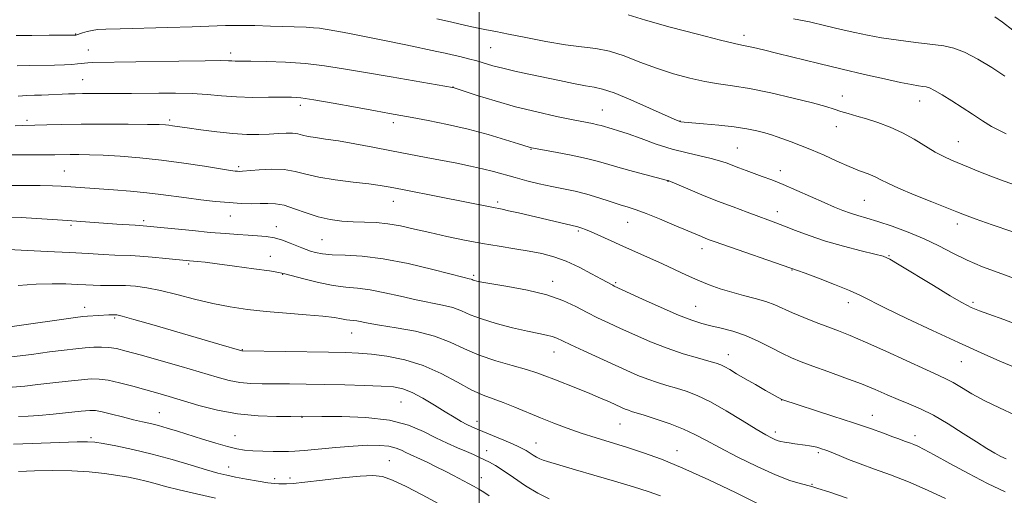
# Model space of a CAD drawing. Extents: x 2134800 to 2137700, y 312300 to 315200.
# Drawn here: x 2136882 to 2137135, y 313044 to 313166 of the extents above; entities that cross this region are included whole.
import ezdxf

# ---------------------------------------------------------------- set-up
doc = ezdxf.new("R2010")
doc.units = 0
doc.header["$MEASUREMENT"] = 0
for name, color, linetype, lineweight in [('DTM SPOT ELEVATION', 2, 'Continuous', 13), ('GRID LINE', 7, 'Continuous', 0), ('INDEX CONTOUR', 41, 'Continuous', 13), ('INTERMEDIATE CONTOUR', 44, 'Continuous', 0)]:
    doc.layers.add(name, color=color, linetype=linetype, lineweight=lineweight)

msp = doc.modelspace()

# ---------------------------------------------------------------- linework, layer by layer
at = {"layer": 'DTM SPOT ELEVATION'}
for p in [(2136896.15, 313162.58, 859.93), (2137068.2, 313162.23, 855.52), (2136899.41, 313158.51, 861.19), (2136936.03, 313157.69, 861.56), (2137002.96, 313159.12, 858.98), (2136897.88, 313150.8, 863.1), (2136993.27, 313148.97, 861.97), (2137093.5, 313146.64, 857.34), (2137113.42, 313145.34, 856.7), (2136953.91, 313144.19, 864.48), (2137031.7, 313143.01, 861.13), (2136883.62, 313140.33, 865.67), (2136920.31, 313140.42, 865.71), (2136977.87, 313139.75, 864.46), (2137051.67, 313140.21, 859.95), (2137091.92, 313138.75, 858.66), (2137123.34, 313134.82, 857.15), (2137013.31, 313132.9, 864.08), (2137066.44, 313133.19, 861.07), (2136893.21, 313127.3, 869.08), (2136938.08, 313128.43, 867.7), (2137077.48, 313127.39, 861.42), (2137048.6, 313124.65, 864.04), (2136977.87, 313119.48, 868.75), (2137004.79, 313119.28, 867.66), (2137099.11, 313119.72, 861.02), (2137076.71, 313116.84, 863.43), (2136913.66, 313114.45, 871.68), (2136935.95, 313115.69, 870.78), (2137038.23, 313114.1, 866.8), (2136894.87, 313113.25, 872.29), (2136947.73, 313112.92, 871.4), (2137025.5, 313111.8, 868.24), (2137123.11, 313113.64, 860.48), (2136959.49, 313109.6, 871), (2137057.32, 313107.28, 866.56), (2136946.24, 313105.31, 873.3), (2137105.5, 313105.44, 863.91), (2136925.23, 313103.33, 874.21), (2137080.56, 313101.81, 866.07), (2136949.4, 313100.69, 874.07), (2136998.55, 313100.42, 871.72), (2137018.95, 313098.88, 871.45), (2137035.11, 313098.47, 869.8), (2136898.42, 313092.19, 877.42), (2137055.7, 313092.44, 869.11), (2137095.04, 313093.39, 866.56), (2137127.14, 313093.45, 863.71), (2136906.15, 313089.4, 878.23), (2136967.17, 313085.53, 876.78), (2136939.06, 313081.22, 877.93), (2137019.28, 313080.6, 874.75), (2137064.11, 313079.93, 871.36), (2137124.11, 313078.13, 866.86), (2137077.87, 313068.31, 872.02), (2136979.85, 313067.73, 880.99), (2136917.61, 313064.97, 883.15), (2136954.41, 313063.84, 882.06), (2137101.24, 313064.29, 871.27), (2136999.45, 313062.74, 879.41), (2137036.22, 313062.1, 876.88), (2136900.07, 313058.56, 885.75), (2136937.12, 313059.07, 883.12), (2137076.21, 313060.03, 873.56), (2137112.21, 313059.06, 871.53), (2137014.62, 313057.15, 879.21), (2137001.9, 313055.23, 881.32), (2137050.9, 313055.25, 877.31), (2137087.31, 313054.66, 874.28), (2136935.51, 313050.96, 885.31), (2136976.86, 313052.64, 885.1), (2136947.35, 313048.01, 885.54), (2136951.29, 313048.14, 885.48), (2137000.52, 313048.21, 883.3), (2137085.68, 313046.54, 875.89)]:
    msp.add_point(p, dxfattribs=at)
at = {"layer": 'GRID LINE', "flags": 128}
msp.add_lwpolyline([(2137000, 315000), (2137000, 312500)], dxfattribs=at)
at = {"layer": 'INDEX CONTOUR', "flags": 128}
for points, elevation in [([(2137137.138, 313111.684), (2137132.046, 313113.458), (2137127.691, 313114.997), (2137124.944, 313115.991), (2137122.956, 313116.753), (2137116.553, 313119.312), (2137112.002, 313121.16), (2137107.936, 313122.877), (2137105.195, 313124.146), (2137103.41, 313125.054), (2137101.909, 313125.787), (2137100.126, 313126.519), (2137097.916, 313127.374), (2137095.235, 313128.464), (2137092.102, 313129.844), (2137088.773, 313131.349), (2137085.565, 313132.757), (2137082.74, 313133.895), (2137080.341, 313134.782), (2137076.723, 313136.073), (2137075.217, 313136.596), (2137073.557, 313137.107), (2137071.493, 313137.642), (2137068.883, 313138.18), (2137065.608, 313138.683), (2137061.701, 313139.121), (2137057.782, 313139.474), (2137052.776, 313139.89), (2137051.944, 313139.982), (2137051.614, 313140.051), (2137051.247, 313140.182), (2137050.211, 313140.631), (2137043.815, 313143.51), (2137039.027, 313145.621), (2137034.713, 313147.407), (2137031.747, 313148.423), (2137029.587, 313148.908), (2137027.336, 313149.275), (2137024.308, 313149.845), (2137020.645, 313150.601), (2137012.81, 313152.261), (2137009.195, 313153.044), (2137006.062, 313153.773), (2137003.533, 313154.439), (2136999.36, 313155.653), (2136997.206, 313156.235), (2136995.042, 313156.781), (2136993.052, 313157.257), (2136991.27, 313157.662), (2136989.117, 313158.126), (2136981.083, 313159.814), (2136975.585, 313160.955), (2136970.479, 313161.993), (2136966.628, 313162.741), (2136963.905, 313163.239), (2136960.356, 313163.857), (2136958.909, 313164.075), (2136957.349, 313164.235), (2136955.448, 313164.342), (2136946.3, 313164.646), (2136942.251, 313164.765), (2136938.305, 313164.82), (2136934.706, 313164.772), (2136926.065, 313164.47), (2136919.838, 313164.29), (2136907.561, 313163.976), (2136903.886, 313163.858), (2136901.751, 313163.723), (2136900.358, 313163.517), (2136899.072, 313163.208), (2136897.895, 313162.863), (2136896.179, 313162.324), (2136896.014, 313162.317), (2136889.3, 313162.28), (2136884.794, 313162.245), (2136880.762, 313162.184)], 860), ([(2137135.662, 313053.092), (2137134.302, 313053.745), (2137132.762, 313054.572), (2137130.722, 313055.759), (2137128.007, 313057.446), (2137124.546, 313059.676), (2137120.696, 313062.114), (2137116.925, 313064.332), (2137113.59, 313066.014), (2137110.618, 313067.294), (2137107.83, 313068.424), (2137105.031, 313069.617), (2137101.971, 313070.934), (2137098.387, 313072.402), (2137094.164, 313074.012), (2137089.783, 313075.615), (2137085.873, 313077.029), (2137082.868, 313078.144), (2137080.41, 313079.151), (2137077.949, 313080.313), (2137075.062, 313081.803), (2137071.845, 313083.427), (2137068.528, 313084.899), (2137065.314, 313086.003), (2137062.323, 313086.799), (2137059.652, 313087.414), (2137057.28, 313088.003), (2137054.714, 313088.817), (2137051.339, 313090.132), (2137046.838, 313092.086), (2137042.044, 313094.256), (2137034.771, 313097.619), (2137034.361, 313097.826), (2137031.497, 313099.424), (2137028.93, 313100.827), (2137025.737, 313102.475), (2137022.386, 313104.011), (2137019.234, 313105.162), (2137016.147, 313105.99), (2137012.872, 313106.644), (2137009.21, 313107.256), (2137005.169, 313107.899), (2137000.813, 313108.63), (2136996.234, 313109.489), (2136991.643, 313110.435), (2136987.282, 313111.406), (2136983.338, 313112.337), (2136979.777, 313113.136), (2136976.508, 313113.705), (2136973.443, 313113.989), (2136970.495, 313114.096), (2136967.579, 313114.177), (2136964.623, 313114.373), (2136961.608, 313114.777), (2136958.53, 313115.476), (2136955.414, 313116.492), (2136952.429, 313117.583), (2136949.772, 313118.447), (2136947.564, 313118.86), (2136945.609, 313118.94), (2136943.631, 313118.885), (2136941.386, 313118.868), (2136938.759, 313118.942), (2136935.667, 313119.133), (2136932.097, 313119.459), (2136928.313, 313119.88), (2136924.649, 313120.346), (2136918.04, 313121.269), (2136914.423, 313121.689), (2136910.226, 313122.067), (2136905.845, 313122.396), (2136892.339, 313123.357), (2136890.182, 313123.449), (2136886.987, 313123.513), (2136882.384, 313123.544), (2136877.18, 313123.537)], 870), ([(2137046.708, 313043.535), (2137043.511, 313044.671), (2137039.737, 313045.848), (2137034.839, 313047.319), (2137029.508, 313048.9), (2137024.747, 313050.298), (2137017.563, 313052.381), (2137016.466, 313052.73), (2137015.577, 313053.075), (2137014.745, 313053.497), (2137013.854, 313054.046), (2137012.054, 313055.231), (2137011.217, 313055.722), (2137010.167, 313056.235), (2137008.59, 313056.928), (2137006.305, 313057.89), (2136999.486, 313060.72), (2136998.088, 313061.333), (2136996.794, 313061.966), (2136995.323, 313062.767), (2136993.516, 313063.826), (2136991.246, 313065.221), (2136988.474, 313066.956), (2136985.504, 313068.746), (2136982.731, 313070.234), (2136980.372, 313071.158), (2136977.943, 313071.632), (2136974.785, 313071.864), (2136970.455, 313072.028), (2136965.377, 313072.163), (2136960.196, 313072.272), (2136955.443, 313072.36), (2136951.201, 313072.423), (2136947.449, 313072.454), (2136944.141, 313072.467), (2136941.171, 313072.549), (2136938.409, 313072.805), (2136935.668, 313073.328), (2136932.516, 313074.165), (2136923.265, 313076.865), (2136912.727, 313079.894), (2136909.147, 313080.896), (2136906.65, 313081.511), (2136904.68, 313081.825), (2136902.765, 313081.922), (2136900.755, 313081.861), (2136898.581, 313081.695), (2136896.137, 313081.46), (2136893.175, 313081.126), (2136889.41, 313080.647), (2136884.718, 313080.016), (2136879.625, 313079.385)], 880)]:
    msp.add_lwpolyline(points, dxfattribs=dict(at, elevation=elevation))
at = {"layer": 'INTERMEDIATE CONTOUR', "flags": 128}
for points, elevation in [([(2137135.654, 313136.884), (2137133.915, 313137.707), (2137131.912, 313138.804), (2137129.593, 313140.237), (2137127.033, 313141.908), (2137124.341, 313143.684), (2137121.648, 313145.418), (2137119.194, 313146.943), (2137117.236, 313148.081), (2137115.938, 313148.719), (2137115.047, 313148.995), (2137114.211, 313149.113), (2137113.072, 313149.259), (2137111.268, 313149.56), (2137108.43, 313150.121), (2137104.316, 313151.016), (2137099.186, 313152.188), (2137093.43, 313153.549), (2137087.454, 313154.998), (2137076.889, 313157.599), (2137073.227, 313158.489), (2137070.653, 313159.093), (2137068.912, 313159.473), (2137067.599, 313159.731), (2137065.721, 313160.138), (2137062.134, 313161.008), (2137056.183, 313162.529), (2137049.144, 313164.395), (2137042.781, 313166.172), (2137038.367, 313167.516)], 856), ([(2137138.875, 313123.389), (2137135.176, 313124.657), (2137131.702, 313125.941), (2137128.648, 313127.144), (2137126, 313128.238), (2137121.624, 313130.074), (2137119.608, 313130.999), (2137117.411, 313132.176), (2137112.008, 313135.475), (2137108.939, 313137.166), (2137105.766, 313138.596), (2137102.644, 313139.759), (2137099.744, 313140.7), (2137097.198, 313141.464), (2137095.003, 313142.102), (2137093.119, 313142.668), (2137091.392, 313143.23), (2137089.205, 313143.907), (2137085.829, 313144.831), (2137080.837, 313146.067), (2137075.04, 313147.397), (2137069.552, 313148.53), (2137065.194, 313149.273), (2137061.601, 313149.801), (2137058.112, 313150.379), (2137054.215, 313151.227), (2137049.983, 313152.367), (2137045.637, 313153.775), (2137041.376, 313155.381), (2137037.306, 313156.939), (2137033.513, 313158.16), (2137029.989, 313158.862), (2137026.364, 313159.293), (2137022.179, 313159.806), (2137017.189, 313160.653), (2137012.02, 313161.672), (2137007.511, 313162.595), (2137004.262, 313163.229), (2137001.879, 313163.674), (2136999.724, 313164.1), (2136997.295, 313164.64), (2136991.865, 313165.907), (2136989.087, 313166.528)], 858), ([(2137135.296, 313151.732), (2137131.961, 313153.943), (2137128.329, 313156.142), (2137124.953, 313157.913), (2137122.187, 313158.965), (2137119.578, 313159.51), (2137112.428, 313160.382), (2137107.908, 313160.98), (2137103.59, 313161.623), (2137099.947, 313162.268), (2137096.663, 313162.961), (2137093.223, 313163.774), (2137089.261, 313164.731), (2137085.031, 313165.7), (2137080.936, 313166.505)], 854), ([(2137137.408, 313163.564), (2137134.682, 313165.656), (2137132.759, 313167.036)], 852), ([(2137140.377, 313098.63), (2137133.564, 313101.095), (2137129.565, 313102.627), (2137125.599, 313104.326), (2137121.922, 313106.144), (2137118.348, 313108.008), (2137114.585, 313109.84), (2137110.467, 313111.559), (2137106.335, 313113.075), (2137102.654, 313114.294), (2137099.764, 313115.166), (2137097.496, 313115.813), (2137095.553, 313116.401), (2137093.642, 313117.081), (2137091.482, 313117.959), (2137088.796, 313119.131), (2137081.756, 313122.267), (2137078.253, 313123.78), (2137075.303, 313124.976), (2137072.839, 313125.908), (2137068.691, 313127.412), (2137066.843, 313128.097), (2137063.583, 313129.357), (2137061.88, 313129.951), (2137059.74, 313130.546), (2137053.533, 313131.939), (2137049.689, 313132.947), (2137045.598, 313134.247), (2137041.656, 313135.637), (2137038.307, 313136.845), (2137035.877, 313137.67), (2137034.223, 313138.176), (2137031.399, 313138.995), (2137030.457, 313139.228), (2137029.166, 313139.498), (2137024.189, 313140.483), (2137019.939, 313141.361), (2137014.822, 313142.5), (2137009.364, 313143.857), (2137004.087, 313145.356), (2136999.499, 313146.784), (2136993.327, 313148.809), (2136993.099, 313148.853), (2136977.302, 313151.522), (2136970.712, 313152.66), (2136965.097, 313153.642), (2136960.169, 313154.425), (2136955.323, 313154.99), (2136950.173, 313155.338), (2136945.223, 313155.517), (2136941.197, 313155.592), (2136937.153, 313155.628), (2136936.299, 313155.648), (2136935.427, 313155.693), (2136933.521, 313155.73), (2136929.464, 313155.716), (2136922.675, 313155.622), (2136900.535, 313155.237), (2136899.247, 313155.187), (2136898.385, 313155.107), (2136897.586, 313155.004), (2136896.585, 313154.891), (2136895.155, 313154.78), (2136893.199, 313154.681), (2136890.656, 313154.603), (2136884.194, 313154.483), (2136881.029, 313154.363)], 862), ([(2137139.75, 313087.207), (2137135.02, 313088.99), (2137131.189, 313090.375), (2137128.805, 313091.253), (2137127.499, 313091.77), (2137126.664, 313092.14), (2137125.71, 313092.6), (2137124.085, 313093.482), (2137121.25, 313095.141), (2137116.966, 313097.739), (2137108.152, 313103.143), (2137105.712, 313104.58), (2137104.029, 313105.311), (2137101.859, 313105.89), (2137098.292, 313106.758), (2137093.78, 313107.915), (2137089.109, 313109.248), (2137084.942, 313110.643), (2137081.426, 313111.972), (2137078.585, 313113.106), (2137076.352, 313113.968), (2137074.314, 313114.716), (2137071.973, 313115.559), (2137068.945, 313116.663), (2137065.341, 313118.014), (2137061.385, 313119.552), (2137057.35, 313121.186), (2137053.696, 313122.706), (2137048.621, 313124.813), (2137048.459, 313124.86), (2137039.752, 313127.168), (2137036.264, 313128.137), (2137033.383, 313128.988), (2137030.708, 313129.76), (2137027.601, 313130.533), (2137023.686, 313131.352), (2137019.606, 313132.128), (2137013.462, 313133.252), (2137013.158, 313133.321), (2137012.862, 313133.409), (2137010.121, 313134.288), (2137006.765, 313135.352), (2137002.273, 313136.695), (2136997.131, 313138.079), (2136991.826, 313139.301), (2136986.859, 313140.303), (2136982.735, 313141.068), (2136976.904, 313142.114), (2136973.287, 313142.778), (2136968.151, 313143.735), (2136962.419, 313144.789), (2136957.414, 313145.669), (2136954.06, 313146.164), (2136951.675, 313146.343), (2136949.177, 313146.341), (2136945.756, 313146.285), (2136941.688, 313146.265), (2136937.523, 313146.366), (2136933.666, 313146.633), (2136929.951, 313146.97), (2136926.066, 313147.245), (2136921.826, 313147.36), (2136917.546, 313147.355), (2136910.505, 313147.261), (2136907.842, 313147.241), (2136897.868, 313147.234), (2136895.943, 313147.21), (2136894.276, 313147.166), (2136892.665, 313147.1), (2136889.15, 313146.927), (2136887.33, 313146.855), (2136885.513, 313146.803), (2136883.561, 313146.72), (2136881.295, 313146.541)], 864), ([(2137137.942, 313076.642), (2137134.019, 313078.316), (2137129.187, 313080.461), (2137123.384, 313083.105), (2137116.734, 313086.191), (2137110.116, 313089.312), (2137104.596, 313091.976), (2137098.154, 313095.209), (2137095.286, 313096.513), (2137091.47, 313098.068), (2137087.347, 313099.662), (2137083.923, 313100.951), (2137081.943, 313101.682), (2137060.787, 313109.013), (2137059.186, 313109.59), (2137058.195, 313109.97), (2137057.207, 313110.372), (2137050.173, 313113.352), (2137046.386, 313114.935), (2137042.939, 313116.325), (2137040.395, 313117.267), (2137038.388, 313117.928), (2137036.321, 313118.584), (2137033.739, 313119.438), (2137030.768, 313120.401), (2137027.676, 313121.312), (2137024.67, 313122.053), (2137021.701, 313122.685), (2137018.656, 313123.313), (2137015.473, 313124.017), (2137012.271, 313124.785), (2137009.221, 313125.581), (2137003.722, 313127.14), (2137000.88, 313127.877), (2136997.717, 313128.579), (2136994.223, 313129.275), (2136986.375, 313130.79), (2136977.457, 313132.531), (2136972.655, 313133.451), (2136967.973, 313134.315), (2136963.806, 313135.029), (2136960.463, 313135.533), (2136957.897, 313135.891), (2136955.973, 313136.203), (2136954.529, 313136.537), (2136953.296, 313136.84), (2136951.976, 313137.027), (2136950.326, 313137.046), (2136948.316, 313136.947), (2136945.969, 313136.809), (2136943.289, 313136.709), (2136940.189, 313136.722), (2136936.564, 313136.925), (2136932.433, 313137.351), (2136928.313, 313137.892), (2136924.849, 313138.398), (2136921.075, 313138.969), (2136920.138, 313139.1), (2136919.236, 313139.185), (2136917.648, 313139.244), (2136914.586, 313139.288), (2136909.588, 313139.325), (2136903.502, 313139.343), (2136897.498, 313139.33), (2136892.536, 313139.272), (2136888.727, 313139.195), (2136882.472, 313139.039), (2136880.575, 313138.945)], 866), ([(2137137.972, 313064.366), (2137133.936, 313066.255), (2137130.127, 313068.082), (2137126.851, 313069.862), (2137124.161, 313071.472), (2137122.041, 313072.759), (2137120.338, 313073.677), (2137118.33, 313074.604), (2137115.155, 313076.03), (2137104.643, 313080.856), (2137099.409, 313083.217), (2137095.5, 313084.887), (2137092.527, 313086.061), (2137089.778, 313087.09), (2137086.721, 313088.251), (2137083.55, 313089.503), (2137080.637, 313090.73), (2137076.073, 313092.816), (2137073.783, 313093.686), (2137071.077, 313094.47), (2137068.078, 313095.228), (2137065.013, 313096.029), (2137062.052, 313096.933), (2137059.176, 313097.964), (2137056.308, 313099.137), (2137053.382, 313100.459), (2137047.197, 313103.368), (2137043.892, 313104.859), (2137037.166, 313107.823), (2137033.963, 313109.263), (2137028.863, 313111.572), (2137027.359, 313112.223), (2137026.442, 313112.582), (2137025.876, 313112.769), (2137025.412, 313112.894), (2137010.113, 313116.489), (2137007.573, 313117.065), (2137005.873, 313117.428), (2137003.254, 313117.932), (2136989.781, 313120.652), (2136980.256, 313122.543), (2136977.097, 313123.153), (2136974.534, 313123.581), (2136971.573, 313123.97), (2136967.527, 313124.436), (2136962.947, 313125.009), (2136958.686, 313125.694), (2136955.358, 313126.467), (2136952.6, 313127.176), (2136949.808, 313127.638), (2136946.582, 313127.729), (2136943.334, 313127.575), (2136939.067, 313127.235), (2136938.238, 313127.199), (2136937.766, 313127.218), (2136937.192, 313127.278), (2136935.948, 313127.458), (2136933.431, 313127.859), (2136929.263, 313128.534), (2136923.944, 313129.348), (2136918.195, 313130.119), (2136912.65, 313130.7), (2136907.596, 313131.094), (2136903.232, 313131.337), (2136899.702, 313131.466), (2136896.912, 313131.517), (2136894.714, 313131.518), (2136890.787, 313131.476), (2136887.798, 313131.463), (2136874.657, 313131.478)], 868), ([(2137135.442, 313044.57), (2137130.888, 313046.745), (2137125.943, 313049.312), (2137121.129, 313051.92), (2137117.151, 313054.107), (2137114.511, 313055.528), (2137112.919, 313056.332), (2137111.886, 313056.793), (2137111.008, 313057.138), (2137109.522, 313057.675), (2137107.997, 313058.258), (2137106.505, 313058.816), (2137104.103, 313059.69), (2137100.714, 313060.886), (2137096.316, 313062.388), (2137091.064, 313064.128), (2137077.882, 313068.425), (2137073.745, 313070.734), (2137071.087, 313072.231), (2137068.444, 313073.75), (2137066.243, 313075.054), (2137064.521, 313076.09), (2137063.21, 313076.851), (2137062.174, 313077.362), (2137060.976, 313077.785), (2137059.108, 313078.314), (2137056.208, 313079.111), (2137052.501, 313080.209), (2137048.358, 313081.609), (2137044.127, 313083.278), (2137040.062, 313085.05), (2137036.391, 313086.726), (2137033.262, 313088.169), (2137030.486, 313089.487), (2137027.793, 313090.852), (2137024.909, 313092.377), (2137021.55, 313093.951), (2137017.427, 313095.408), (2137012.46, 313096.612), (2137007.409, 313097.541), (2137003.242, 313098.206), (2137000.669, 313098.628), (2136999.377, 313098.877), (2136998.797, 313099.036), (2136998.443, 313099.17), (2136998.163, 313099.293), (2136997.889, 313099.396), (2136997.43, 313099.513), (2136996.109, 313099.836), (2136988.03, 313101.899), (2136981.682, 313103.41), (2136975.298, 313104.665), (2136969.87, 313105.329), (2136965.524, 313105.574), (2136962.17, 313105.697), (2136959.693, 313105.932), (2136957.898, 313106.277), (2136956.56, 313106.66), (2136955.46, 313107.043), (2136954.37, 313107.474), (2136951.376, 313108.732), (2136949.398, 313109.47), (2136947.283, 313110.078), (2136945.142, 313110.439), (2136942.919, 313110.623), (2136940.521, 313110.745), (2136937.828, 313110.905), (2136934.647, 313111.142), (2136930.767, 313111.481), (2136926.154, 313111.923), (2136913.518, 313113.192), (2136911.39, 313113.314), (2136906.749, 313113.625), (2136894.041, 313114.555), (2136890.152, 313114.829), (2136886.066, 313115.085), (2136882.042, 313115.281), (2136878.266, 313115.381)], 872), ([(2137120.047, 313042.88), (2137115.402, 313045.027), (2137110.506, 313047.148), (2137105.891, 313048.961), (2137101.725, 313050.477), (2137098.086, 313051.783), (2137095.041, 313052.943), (2137092.625, 313053.921), (2137089.726, 313055.126), (2137088.996, 313055.407), (2137088.401, 313055.614), (2137087.719, 313055.836), (2137086.921, 313056.069), (2137086.027, 313056.285), (2137085.046, 313056.466), (2137083.947, 313056.63), (2137081.259, 313057.007), (2137079.828, 313057.22), (2137078.591, 313057.415), (2137077.683, 313057.579), (2137076.969, 313057.763), (2137076.247, 313058.031), (2137075.289, 313058.477), (2137073.759, 313059.312), (2137071.295, 313060.777), (2137067.713, 313062.983), (2137063.545, 313065.508), (2137059.501, 313067.798), (2137056.128, 313069.434), (2137053.317, 313070.527), (2137050.796, 313071.323), (2137048.333, 313072.037), (2137045.868, 313072.774), (2137043.384, 313073.613), (2137040.826, 313074.626), (2137038.007, 313075.863), (2137026.909, 313080.942), (2137023.615, 313082.48), (2137021.412, 313083.54), (2137019.974, 313084.207), (2137018.775, 313084.638), (2137017.329, 313084.989), (2137015.311, 313085.399), (2137012.436, 313086.004), (2137008.595, 313086.897), (2137004.382, 313087.989), (2137000.561, 313089.146), (2136997.684, 313090.251), (2136995.406, 313091.243), (2136993.172, 313092.08), (2136990.515, 313092.748), (2136983.744, 313094.084), (2136979.739, 313094.989), (2136975.665, 313095.921), (2136971.897, 313096.659), (2136968.672, 313097.064), (2136965.662, 313097.338), (2136962.403, 313097.767), (2136958.625, 313098.543), (2136954.864, 313099.479), (2136950.002, 313100.804), (2136948.452, 313101.137), (2136946.027, 313101.52), (2136941.945, 313102.109), (2136937.042, 313102.792), (2136932.552, 313103.391), (2136929.43, 313103.769), (2136927.503, 313103.966), (2136925.404, 313104.143), (2136919.332, 313104.743), (2136915.834, 313105.071), (2136912.628, 313105.336), (2136910.267, 313105.47), (2136906.176, 313105.603), (2136903.235, 313105.758), (2136899.364, 313105.986), (2136894.513, 313106.259), (2136888.818, 313106.551), (2136873.7, 313107.285)], 874), ([(2137094.711, 313042.988), (2137089.987, 313044.565), (2137087.166, 313045.493), (2137085.625, 313045.966), (2137082.617, 313046.727), (2137079.98, 313047.546), (2137076.295, 313048.973), (2137071.545, 313051.122), (2137066.428, 313053.629), (2137061.822, 313056.013), (2137058.336, 313057.909), (2137055.507, 313059.419), (2137052.606, 313060.766), (2137049.139, 313062.105), (2137045.541, 313063.345), (2137042.483, 313064.332), (2137039.235, 313065.34), (2137038.409, 313065.618), (2137037.612, 313065.934), (2137036.64, 313066.363), (2137033.545, 313067.769), (2137031.264, 313068.772), (2137028.49, 313069.937), (2137025.3, 313071.213), (2137019.18, 313073.611), (2137016.926, 313074.509), (2137014.805, 313075.292), (2137012.145, 313076.119), (2137008.488, 313077.128), (2137004.239, 313078.357), (2137000.012, 313079.822), (2136996.237, 313081.498), (2136992.563, 313083.214), (2136988.454, 313084.764), (2136983.6, 313085.984), (2136978.62, 313086.898), (2136974.359, 313087.576), (2136971.449, 313088.079), (2136968.496, 313088.652), (2136967.59, 313088.766), (2136966.737, 313088.846), (2136965.8, 313088.972), (2136964.59, 313089.207), (2136962.724, 313089.526), (2136959.764, 313089.884), (2136955.469, 313090.249), (2136950.358, 313090.634), (2136945.143, 313091.067), (2136940.368, 313091.585), (2136935.895, 313092.25), (2136931.416, 313093.141), (2136926.74, 313094.281), (2136922.119, 313095.486), (2136917.921, 313096.52), (2136914.419, 313097.208), (2136911.501, 313097.588), (2136908.959, 313097.756), (2136906.619, 313097.804), (2136902.485, 313097.789), (2136900.657, 313097.833), (2136898.747, 313097.923), (2136896.474, 313098.046), (2136893.606, 313098.174), (2136890.105, 313098.223), (2136885.977, 313098.098), (2136881.294, 313097.74)], 876), ([(2137071.852, 313041.531), (2137066.007, 313044.394), (2137059.123, 313047.691), (2137052.441, 313050.74), (2137046.909, 313053.024), (2137042.324, 313054.681), (2137038.189, 313056.009), (2137030.095, 313058.503), (2137026.248, 313059.741), (2137022.638, 313060.996), (2137019.193, 313062.29), (2137015.804, 313063.652), (2137009.136, 313066.451), (2137006.162, 313067.623), (2137003.561, 313068.534), (2137001.009, 313069.48), (2136998.079, 313070.836), (2136994.45, 313072.835), (2136990.224, 313075.121), (2136985.609, 313077.186), (2136980.84, 313078.639), (2136976.262, 313079.536), (2136972.247, 313080.047), (2136968.941, 313080.326), (2136965.579, 313080.47), (2136961.175, 313080.561), (2136939.038, 313080.935), (2136938.904, 313080.965), (2136932.974, 313082.676), (2136916.336, 313087.526), (2136911.127, 313089.033), (2136908.107, 313089.879), (2136906.753, 313090.202), (2136906.142, 313090.251), (2136905.495, 313090.241), (2136904.618, 313090.208), (2136902.025, 313090.066), (2136899.143, 313089.874), (2136897.964, 313089.77), (2136896.096, 313089.535), (2136892.444, 313089.023), (2136873.62, 313086.326)], 878), ([(2137018.001, 313042.76), (2137015.062, 313044.25), (2137011.939, 313046.176), (2137008.849, 313048.252), (2137006.166, 313050.075), (2137004.152, 313051.352), (2137002.639, 313052.203), (2137001.35, 313052.849), (2137000.034, 313053.485), (2136998.529, 313054.188), (2136996.696, 313055.003), (2136994.434, 313055.976), (2136991.794, 313057.149), (2136988.863, 313058.559), (2136985.645, 313060.19), (2136981.802, 313061.789), (2136976.911, 313063.048), (2136970.838, 313063.745), (2136964.6, 313064.01), (2136959.503, 313064.057), (2136954.377, 313064.086), (2136951.474, 313064.051), (2136947.843, 313064.03), (2136943.059, 313064.173), (2136937.779, 313064.674), (2136932.59, 313065.645), (2136927.797, 313066.887), (2136920.225, 313069.14), (2136917.229, 313070.01), (2136914.194, 313070.868), (2136910.819, 313071.801), (2136907.416, 313072.687), (2136904.444, 313073.356), (2136902.178, 313073.679), (2136900.13, 313073.696), (2136897.622, 313073.491), (2136894.193, 313073.143), (2136890.24, 313072.716), (2136886.375, 313072.271), (2136883.011, 313071.873), (2136879.756, 313071.606)], 882), ([(2137002.55, 313043.574), (2137001.155, 313044.541), (2136999.919, 313045.298), (2136998.666, 313045.982), (2136997.221, 313046.74), (2136993.414, 313048.767), (2136991.199, 313049.922), (2136988.919, 313051.069), (2136986.743, 313052.128), (2136984.856, 313053.017), (2136982.195, 313054.223), (2136981.119, 313054.74), (2136979.973, 313055.319), (2136978.581, 313055.886), (2136976.767, 313056.332), (2136974.377, 313056.57), (2136971.324, 313056.588), (2136967.541, 313056.397), (2136963.103, 313056.03), (2136954.961, 313055.24), (2136952.56, 313055.052), (2136950.913, 313054.997), (2136946.927, 313055.028), (2136944.265, 313055.073), (2136941.718, 313055.17), (2136939.598, 313055.356), (2136937.593, 313055.704), (2136935.231, 313056.292), (2136932.191, 313057.161), (2136928.754, 313058.201), (2136922.326, 313060.21), (2136919.705, 313061.017), (2136917.426, 313061.668), (2136915.388, 313062.175), (2136913.342, 313062.641), (2136910.999, 313063.192), (2136908.206, 313063.905), (2136905.342, 313064.648), (2136902.923, 313065.241), (2136901.243, 313065.544), (2136899.719, 313065.572), (2136897.547, 313065.381), (2136890.284, 313064.634), (2136886.658, 313064.281), (2136883.898, 313064.07), (2136881.364, 313064.04)], 884), ([(2136989.64, 313041.533), (2136985.29, 313043.814), (2136981.169, 313045.949), (2136977.695, 313047.609), (2136975.063, 313048.548), (2136972.581, 313048.849), (2136969.331, 313048.672), (2136964.745, 313048.187), (2136959.629, 313047.586), (2136955.133, 313047.068), (2136952.127, 313046.782), (2136950.355, 313046.678), (2136948.399, 313046.646), (2136947.294, 313046.705), (2136945.587, 313046.915), (2136943.054, 313047.329), (2136940.101, 313047.862), (2136937.294, 313048.395), (2136934.993, 313048.862), (2136932.731, 313049.41), (2136929.833, 313050.234), (2136925.82, 313051.458), (2136920.994, 313052.905), (2136915.847, 313054.326), (2136910.865, 313055.512), (2136906.492, 313056.418), (2136903.16, 313057.044), (2136901.033, 313057.397), (2136899.196, 313057.525), (2136896.461, 313057.482), (2136892.077, 313057.33), (2136880.15, 313056.869)], 886), ([(2136932.127, 313042.99), (2136927.242, 313044.06), (2136922.765, 313045.105), (2136919.26, 313046.011), (2136916.551, 313046.767), (2136914.275, 313047.389), (2136912.093, 313047.901), (2136909.735, 313048.354), (2136906.954, 313048.806), (2136903.557, 313049.288), (2136899.573, 313049.723), (2136895.087, 313050.004), (2136890.257, 313050.062), (2136885.525, 313049.976), (2136881.404, 313049.863)], 888)]:
    msp.add_lwpolyline(points, dxfattribs=dict(at, elevation=elevation))

doc.saveas('drawing.dxf')
